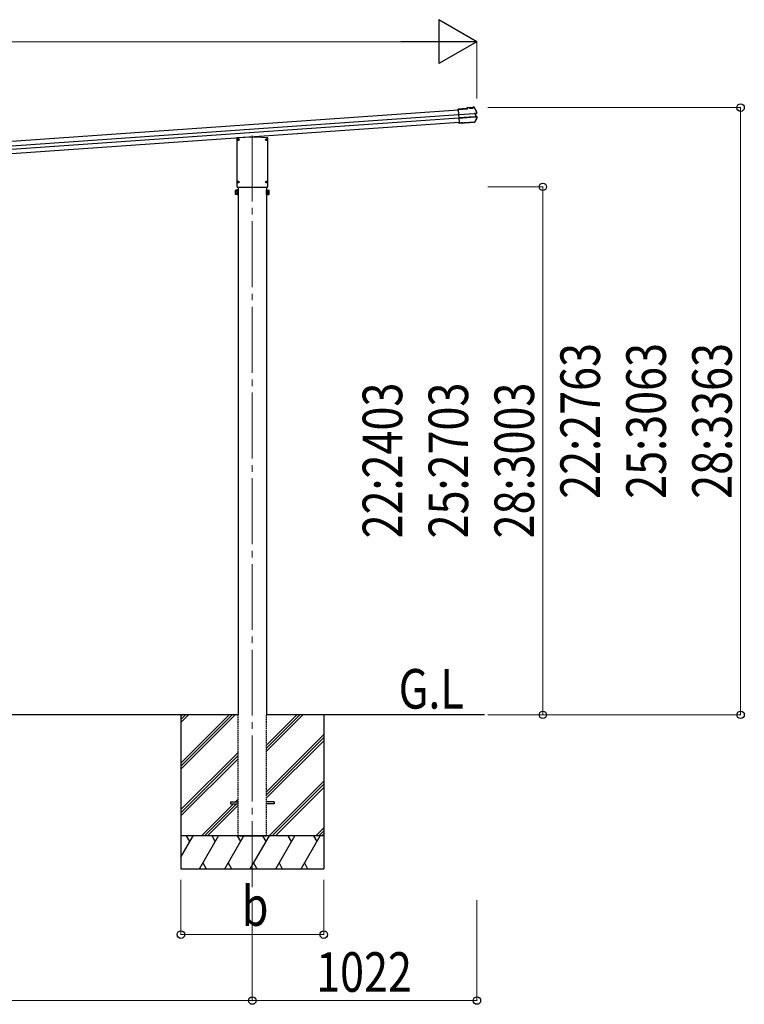
# Model space of a CAD drawing. Units: millimetres. Extents: x 0 to 33640, y 0 to 23760.
# Drawn here: x 17181 to 20479, y 4363 to 8843 of the extents above; entities that cross this region are included whole.
import ezdxf

# ---------------------------------------------------------------- set-up
doc = ezdxf.new("R2010")
doc.units = ezdxf.units.MM
for name, pattern in [('HIDDEN', [9.525, 6.35, -3.175]), ('YCENTER_1', [13, 10, -1, 1, -1]), ('YHIDDEN_1', [4, 3, -1])]:
    doc.linetypes.add(name, pattern=pattern)
for name, color, linetype, lineweight in [('USER1', 3, 'Continuous', 13), ('YKK_12', 2, 'Continuous', 13), ('YKK_13', 4, 'Continuous', 30), ('YKK_A1', 4, 'Continuous', 30), ('YKK_D', 6, 'Continuous', 13)]:
    doc.layers.add(name, color=color, linetype=linetype, lineweight=lineweight)
doc.styles.add('text-b', font='extslim2.shx', dxfattribs={"width": 0.8, "bigfont": 'extfont2.shx'})

msp = doc.modelspace()

# ---------------------------------------------------------------- linework, layer by layer
at = {"layer": 'YKK_12', "linetype": 'YCENTER_1', "ltscale": 30}
msp.add_line((18239.8, 8316.4), (18239.8, 4886.6), dxfattribs=at)
at = {"layer": 'YKK_13'}
for p, q in [((19216.4, 8438.5), (19177.1, 8435.7)), ((19177.2, 8434.2), (19177.1, 8435.7)), ((19177.2, 8434.2), (19218, 8437.1)), ((19177.3, 8433.5), (19177.2, 8434.2)), ((19177.3, 8432.5), (19177.3, 8433.5)), ((19177.3, 8432.5), (19181.4, 8374.7)), ((19229, 8443.8), (19216.1, 8442.9)), ((19216.1, 8442.9), (19216.4, 8438.5)), ((19229.1, 8442.3), (19217.7, 8441.5)), ((19218, 8437.1), (19217.7, 8441.5)), ((19217.7, 8441.5), (19218.3, 8440.9)), ((19218.7, 8436.5), (19218, 8437.1)), ((19229.1, 8442.2), (19227.8, 8442.1)), ((19227.8, 8442.1), (19227.9, 8440.2)), ((19227.9, 8440.2), (19244.9, 8441.4)), ((19229.1, 8442.3), (19229, 8443.8)), ((19229, 8443.8), (19229.2, 8443.2)), ((19243.5, 8442.8), (19229.1, 8441.8)), ((19229.1, 8442.3), (19229.1, 8442.2)), ((19229.1, 8442.2), (19229.1, 8441.8)), ((19233.3, 8442.1), (19233.4, 8440.6)), ((19239.4, 8441), (19239.3, 8442.5)), ((19243.2, 8444.1), (19243.4, 8444.8)), ((19248.5, 8445.1), (19243.4, 8444.8)), ((19243.5, 8443.3), (19243.4, 8444.8)), ((19249, 8443.7), (19243.5, 8443.3)), ((19244.8, 8443.3), (19243.5, 8443.2)), ((19243.5, 8443.2), (19243.5, 8443.3)), ((19243.5, 8442.8), (19243.5, 8443.2)), ((19244.9, 8441.4), (19244.8, 8443.3)), ((19250.1, 8443), (19255.6, 8431.8)), ((19255.6, 8431.8), (19260.9, 8420.4)), ((19178.7, 8412.9), (19178.8, 8411.8)), ((19178.8, 8411.8), (19251.7, 8416.9)), ((19251.8, 8415.6), (19178.9, 8410.5)), ((19252.8, 8401.8), (19179.9, 8396.7)), ((19179.9, 8395.4), (19252.8, 8400.5)), ((19257.1, 8387.8), (19251.7, 8377.7)), ((19253.2, 8417), (19254.1, 8417)), ((19253.6, 8415.7), (19254.1, 8415.7)), ((19253.7, 8400.7), (19254, 8400.7)), ((19260, 8418.6), (19254.1, 8417)), ((19254.1, 8417), (19255.3, 8400.7)), ((19254.3, 8400.6), (19255.3, 8400.7)), ((19255, 8402), (19254.5, 8402)), ((19254.8, 8415.8), (19255.7, 8415.9)), ((19255.3, 8400.7), (19261.3, 8400)), ((19260.4, 8417.2), (19255.7, 8415.9)), ((19255.7, 8415.9), (19256.7, 8402)), ((19255.7, 8402), (19256.7, 8402)), ((19256.7, 8402), (19261.5, 8401.5)), ((19262.3, 8398.1), (19257.1, 8387.8)), ((19181.5, 8373.2), (19181.4, 8374.7)), ((19189, 8373.3), (19181.5, 8372.8)), ((19181.5, 8373.2), (19181.5, 8372.8)), ((19181.6, 8371.7), (19181.5, 8372.8)), ((19189.1, 8372.2), (19181.6, 8371.7)), ((19189.1, 8371.8), (19181.6, 8371.3)), ((19181.6, 8371.3), (19181.6, 8371.7)), ((19198.3, 8374), (19189, 8373.3)), ((19189.1, 8372.2), (19189, 8373.3)), ((19198.4, 8372.5), (19189.1, 8371.8)), ((19189.1, 8371.8), (19189.1, 8372.2)), ((19198.3, 8374), (19198.5, 8374.3)), ((19198.3, 8374), (19198.4, 8372.5)), ((19198.4, 8372.5), (19198.6, 8372.8)), ((19198.5, 8374.3), (19204.4, 8374.8)), ((19198.5, 8374.3), (19198.6, 8372.8)), ((19198.6, 8372.8), (19204.5, 8373.3)), ((19204.4, 8374.8), (19204.7, 8374.4)), ((19204.4, 8374.8), (19204.5, 8373.3)), ((19204.5, 8373.3), (19204.8, 8372.9)), ((19251.7, 8377.7), (19204.7, 8374.4)), ((19204.7, 8374.4), (19204.8, 8372.9)), ((19250.9, 8376.1), (19204.8, 8372.9)), ((18169.6, 8303.7), (18169.6, 8083.1)), ((18224.2, 8309), (18171, 8305.2)), ((18255.3, 8309), (18224.2, 8309)), ((18224.2, 8309), (18224.3, 8308)), ((18308.6, 8305.2), (18255.3, 8309)), ((18255.3, 8309), (18255.3, 8308)), ((18310, 8083.1), (18310, 8303.7)), ((18163.3, 8066.3), (18164.1, 8067.6)), ((18163.3, 8049.3), (18163.3, 8066.3)), ((18170.3, 8067.6), (18164.1, 8067.6)), ((18170.3, 8067.6), (18170.3, 8048)), ((18170.3, 8067.1), (18170.3, 8048.7)), ((18172.8, 8067.1), (18170.3, 8067.1)), ((18171.1, 8081.6), (18308.5, 8081.6)), ((18172.8, 8068.4), (18172.8, 8047.4)), ((18174.8, 8068.4), (18172.8, 8068.4)), ((18174.8, 8047.4), (18174.8, 8068.4)), ((18304.8, 8047.4), (18304.8, 8068.4)), ((18304.8, 8068.4), (18306.8, 8068.4)), ((18306.8, 8068.4), (18306.8, 8047.4)), ((18306.8, 8067.1), (18309.3, 8067.1)), ((18309.3, 8067.6), (18309.3, 8048)), ((18309.3, 8067.6), (18315.5, 8067.6)), ((18309.3, 8067.1), (18309.3, 8048.7)), ((18316.3, 8066.3), (18315.5, 8067.6)), ((18316.3, 8049.3), (18316.3, 8066.3)), ((18163.3, 8049.3), (18164.1, 8048)), ((18170.3, 8062.7), (18164.1, 8062.7)), ((18170.3, 8052.9), (18164.1, 8052.9)), ((18170.3, 8048), (18164.1, 8048)), ((18170.3, 8048.7), (18172.8, 8048.7)), ((18172.8, 8047.4), (18174.8, 8047.4)), ((18306.8, 8047.4), (18304.8, 8047.4)), ((18309.3, 8048.7), (18306.8, 8048.7)), ((18309.3, 8062.7), (18315.5, 8062.7)), ((18309.3, 8052.9), (18315.5, 8052.9)), ((18309.3, 8048), (18315.5, 8048)), ((18316.3, 8049.3), (18315.5, 8048))]:
    msp.add_line(p, q, dxfattribs=at)
at = {"layer": 'YKK_13', "linetype": 'YCENTER_1', "ltscale": 30}
for p, q in [((18171.4, 8297.1), (18180.2, 8297.1)), ((18175.8, 8292.7), (18175.8, 8301.5)), ((18299.4, 8297.1), (18308.2, 8297.1)), ((18303.8, 8292.7), (18303.8, 8301.5)), ((18171.4, 8104.6), (18180.2, 8104.6)), ((18175.8, 8100.2), (18175.8, 8109)), ((18299.4, 8104.5), (18308.2, 8104.5)), ((18303.8, 8100.1), (18303.8, 8108.9))]:
    msp.add_line(p, q, dxfattribs=at)
at = {"layer": 'YKK_13', "ltscale": 30}
for p, q in [((18173.5, 8297.6), (18174.7, 8297.6)), ((18173.5, 8296.6), (18174.7, 8296.6)), ((18174.7, 8297.6), (18175.2, 8297.7)), ((18174.7, 8296.6), (18175.2, 8296.5)), ((18175.3, 8298.2), (18175.2, 8297.7)), ((18175.3, 8295.9), (18175.2, 8296.5)), ((18175.3, 8299.3), (18175.3, 8298.2)), ((18175.3, 8294.8), (18175.3, 8295.9)), ((18176.3, 8299.3), (18176.3, 8298.2)), ((18176.3, 8298.2), (18176.4, 8297.7)), ((18176.3, 8295.9), (18176.4, 8296.5)), ((18176.3, 8294.8), (18176.3, 8295.9)), ((18176.9, 8297.6), (18176.4, 8297.7)), ((18176.9, 8296.6), (18176.4, 8296.5)), ((18178, 8297.6), (18176.9, 8297.6)), ((18178, 8296.6), (18176.9, 8296.6)), ((18301.5, 8297.6), (18302.7, 8297.6)), ((18301.5, 8296.6), (18302.7, 8296.6)), ((18302.7, 8297.6), (18303.2, 8297.7)), ((18302.7, 8296.6), (18303.2, 8296.5)), ((18303.3, 8298.2), (18303.2, 8297.7)), ((18303.3, 8295.9), (18303.2, 8296.5)), ((18303.3, 8299.3), (18303.3, 8298.2)), ((18303.3, 8294.8), (18303.3, 8295.9)), ((18304.3, 8299.3), (18304.3, 8298.2)), ((18304.3, 8298.2), (18304.4, 8297.7)), ((18304.3, 8295.9), (18304.4, 8296.5)), ((18304.3, 8294.8), (18304.3, 8295.9)), ((18304.9, 8297.6), (18304.4, 8297.7)), ((18304.9, 8296.6), (18304.4, 8296.5)), ((18306, 8297.6), (18304.9, 8297.6)), ((18306, 8296.6), (18304.9, 8296.6)), ((18173.5, 8105.1), (18174.7, 8105.1)), ((18173.5, 8104.1), (18174.7, 8104.1)), ((18174.7, 8105.1), (18175.2, 8105.2)), ((18174.7, 8104.1), (18175.2, 8104)), ((18175.3, 8105.7), (18175.2, 8105.2)), ((18175.3, 8103.4), (18175.2, 8104)), ((18175.3, 8106.8), (18175.3, 8105.7)), ((18175.3, 8102.3), (18175.3, 8103.4)), ((18176.3, 8106.8), (18176.3, 8105.7)), ((18176.3, 8105.7), (18176.4, 8105.2)), ((18176.3, 8103.4), (18176.4, 8104)), ((18176.3, 8102.3), (18176.3, 8103.4)), ((18176.9, 8105.1), (18176.4, 8105.2)), ((18176.9, 8104.1), (18176.4, 8104)), ((18178, 8105.1), (18176.9, 8105.1)), ((18178, 8104.1), (18176.9, 8104.1)), ((18301.5, 8105), (18302.7, 8105)), ((18301.5, 8104), (18302.7, 8104)), ((18302.7, 8105), (18303.2, 8105.1)), ((18302.7, 8104), (18303.2, 8103.9)), ((18303.3, 8105.7), (18303.2, 8105.1)), ((18303.3, 8103.4), (18303.2, 8103.9)), ((18303.3, 8106.8), (18303.3, 8105.7)), ((18303.3, 8102.3), (18303.3, 8103.4)), ((18304.3, 8106.8), (18304.3, 8105.7)), ((18304.3, 8105.7), (18304.4, 8105.1)), ((18304.3, 8103.4), (18304.4, 8103.9)), ((18304.3, 8102.3), (18304.3, 8103.4)), ((18304.9, 8105), (18304.4, 8105.1)), ((18304.9, 8104), (18304.4, 8103.9)), ((18306, 8105), (18304.9, 8105)), ((18306, 8104), (18304.9, 8104)), ((18139.8, 5284.5), (18139.8, 5275.5)), ((18139.8, 5284.5), (18174.8, 5284.5)), ((18139.8, 5275.5), (18174.8, 5275.5)), ((18339.8, 5284.5), (18304.8, 5284.5)), ((18339.8, 5275.5), (18304.8, 5275.5)), ((18339.8, 5284.5), (18339.8, 5275.5))]:
    msp.add_line(p, q, dxfattribs=at)
for centre in [(18175.8, 8297.1), (18303.8, 8297.1), (18175.8, 8104.6), (18303.8, 8104.5)]:
    msp.add_circle(centre, 4, dxfattribs=at)
at = {"layer": 'YKK_13'}
for centre, radius, start, end in [((19248.8, 8441.9), 3.19, 26.866, 94.0247), ((19249, 8442.5), 1.2, 26.8987, 94.029), ((18803.8, 8216.6), 502, 24.0339, 26.8619), ((18812.7, 8618), 502, 331.4144, 333.9399), ((19259.7, 8419.9), 1.3, 285.127, 24.1094), ((19259.7, 8419.9), 2.8, 285, 24.0339), ((19261.1, 8398.7), 1.3, 333.874, 82.8616), ((19261.1, 8398.7), 2.8, 333.9399, 83), ((19250.7, 8379.3), 3.19, 273.987, 331.4171), ((18167.6, 8065.1), 4.34, 145.6158, 214.3842), ((18311.9, 8065.1), 4.34, 325.6158, 34.3842), ((18179.5, 8057.8), 16.2, 162.412, 197.588), ((18167.6, 8050.4), 4.34, 145.6158, 214.3842), ((18300.1, 8057.8), 16.2, 342.412, 17.588), ((18311.9, 8050.4), 4.34, 325.6158, 34.3842)]:
    msp.add_arc(centre, radius, start, end, dxfattribs=at)
at = {"layer": 'YKK_13', "ltscale": 30}
for centre, start, end in [((18175.8, 8297.1), 167.4441, 192.5559), ((18175.8, 8297.1), 77.4441, 102.5559), ((18175.8, 8297.1), 257.4441, 282.5559), ((18175.8, 8297.1), 347.4441, 12.5559), ((18303.8, 8297.1), 167.4441, 192.5559), ((18303.8, 8297.1), 77.4441, 102.5559), ((18303.8, 8297.1), 257.4441, 282.5559), ((18303.8, 8297.1), 347.4441, 12.5559), ((18175.8, 8104.6), 167.4441, 192.5559), ((18175.8, 8104.6), 77.4441, 102.5559), ((18175.8, 8104.6), 257.4441, 282.5559), ((18175.8, 8104.6), 347.4441, 12.5559), ((18303.8, 8104.5), 167.4441, 192.5559), ((18303.8, 8104.5), 77.4441, 102.5559), ((18303.8, 8104.5), 257.4441, 282.5559), ((18303.8, 8104.5), 347.4441, 12.5559)]:
    msp.add_arc(centre, 2.3, start, end, dxfattribs=at)
at = {"layer": 'YKK_13'}
for centre, major_axis, ratio, start_param, end_param in [((19218.4, 8439.7), (-0.08, 1.2), 0.052408, 5.104416, 6.222099), ((19207.6, 8247.7), (-34.9, 499.3), 0.052408, 5.09642, 5.104416), ((19229.4, 8440), (-0.22, 3.19), 0.016053, 5.312234, 6.222099), ((19243.5, 8441), (-0.22, 3.19), 0.016053, 0.061087, 0.970951), ((19251.7, 8416.6), (1.5, 0.1), 0.19438, 0.822224, 1.570796), ((19251.8, 8415.1), (2.99, 0.21), 0.19438, 0.941065, 1.570796), ((19251.7, 8416.6), (1.48, 0.4), 0.014741, 0.075674, 0.819358), ((19252.7, 8402.4), (2.99, 0.21), 0.19438, 4.712389, 5.34212), ((19252.8, 8400.8), (1.5, 0.1), 0.19438, 4.712389, 5.357018), ((19252.8, 8400.8), (1.52, -0.19), 0.014741, 5.567803, 6.207511), ((19251.8, 8415.1), (2.95, 0.79), 0.014741, 0.075674, 0.704179), ((19252.7, 8402.4), (3.03, -0.37), 0.014741, 5.579007, 6.207511), ((18171.1, 8303.7), (1.02, 1.1), 0.998844, 0.822043, 2.31955), ((18308.5, 8303.7), (-1.02, 1.1), 0.998844, 3.963635, 5.461143), ((18171.1, 8083.1), (1.06, -1.06), 0.998765, 3.928854, 5.495924), ((18308.5, 8083.1), (1.06, 1.06), 0.998765, 3.928854, 5.495924)]:
    msp.add_ellipse(centre, major_axis=major_axis, ratio=ratio, start_param=start_param, end_param=end_param, dxfattribs=at)
at = {"layer": 'YKK_A1'}
for p, q in [((14314.8, 8092.5), (19177.3, 8432.5)), ((14316.2, 8072.2), (19178.8, 8412.2)), ((19180, 8395), (14317.4, 8055)), ((19181.4, 8374.7), (14318.8, 8034.7)), ((18174.8, 8081.6), (18174.8, 5680)), ((18304.8, 8081.6), (18304.8, 5680))]:
    msp.add_line(p, q, dxfattribs=at)
at = {"layer": 'YKK_A1', "ltscale": 30}
for p, q in [((18174.8, 5680), (15404.8, 5680)), ((17914.8, 5680), (17914.8, 4980)), ((17914.8, 5461), (18133.7, 5680)), ((17914.8, 5446.9), (18147.9, 5680)), ((17914.8, 5432.7), (18162, 5680)), ((17914.8, 5644.9), (17949.9, 5680)), ((17914.8, 5659), (17935.7, 5680)), ((17914.8, 5673.2), (17921.6, 5680)), ((19297.2, 5680), (18304.8, 5680)), ((18304.8, 5514.4), (18470.4, 5680)), ((18304.8, 5528.5), (18456.2, 5680)), ((18304.8, 5542.7), (18442.1, 5680)), ((18564.8, 5680), (18564.8, 4980)), ((18304.8, 5330.5), (18564.8, 5590.5)), ((18304.8, 5316.4), (18564.8, 5576.4)), ((18304.8, 5302.2), (18564.8, 5562.2)), ((17914.8, 5248.9), (18174.8, 5508.9)), ((17914.8, 5234.7), (18174.8, 5494.7)), ((17914.8, 5220.6), (18174.8, 5480.6)), ((18316.4, 5130), (18564.8, 5378.4)), ((18330.5, 5130), (18564.8, 5364.2)), ((18344.6, 5130), (18564.8, 5350.1)), ((18162.5, 5284.5), (18174.8, 5296.8)), ((18008, 5130), (18153.5, 5275.5)), ((18022.1, 5130), (18167.6, 5275.5)), ((18036.3, 5130), (18174.8, 5268.5)), ((18528.5, 5130), (18564.8, 5166.3)), ((18564.8, 5130), (17914.8, 5130)), ((17914.8, 5032.7), (17970.9, 5130)), ((17955.9, 5104), (17940.9, 5130)), ((17999.8, 4980), (18086.4, 5130)), ((18071.4, 5104), (18056.4, 5130)), ((18115.2, 4980), (18201.8, 5130)), ((18186.8, 5104), (18171.8, 5130)), ((18230.7, 4980), (18317.3, 5130)), ((18302.3, 5104), (18287.3, 5130)), ((18346.2, 4980), (18432.8, 5130)), ((18417.8, 5104), (18402.8, 5130)), ((18461.6, 4980), (18548.3, 5130)), ((18518.3, 5130), (18533.3, 5104)), ((18542.6, 5130), (18564.8, 5152.1)), ((18556.8, 5130), (18564.8, 5138)), ((17914.8, 4980), (18564.8, 4980)), ((18014.8, 5006), (18029.8, 4980)), ((18130.2, 5006), (18145.2, 4980)), ((18245.7, 5006), (18260.7, 4980)), ((18361.2, 5006), (18376.2, 4980)), ((18476.6, 5006), (18491.6, 4980))]:
    msp.add_line(p, q, dxfattribs=at)
at = {"layer": 'YKK_A1', "linetype": 'HIDDEN'}
for p, q in [((18174.8, 5130), (18174.8, 5680)), ((18304.8, 5130), (18304.8, 5680)), ((18174.8, 5130), (18304.8, 5130))]:
    msp.add_line(p, q, dxfattribs=at)
at = {"layer": 'YKK_A1', "linetype": 'YHIDDEN_1', "ltscale": 30}
msp.add_line((18189.8, 5130), (18289.8, 5130), dxfattribs=at)
at = {"layer": 'YKK_D', "lineweight": -2}
for p, q in [((19261.9, 8743.2), (19088.7, 8843.2)), ((19088.7, 8843.2), (19088.7, 8643.2)), ((19261.9, 8743.2), (18915.5, 8743.2)), ((19261.9, 8743.2), (19088.7, 8643.2))]:
    msp.add_line(p, q, dxfattribs=at)
at = {"layer": 'YKK_D'}
for p, q in [((14400.1, 8743.2), (19061.9, 8743.2)), ((19261.9, 8484.1), (19261.9, 8744.2)), ((19311.9, 8443.2), (20462.9, 8443.2)), ((20461.9, 5680), (20461.9, 8443.2)), ((19311.9, 8082.8), (19562.9, 8082.8)), ((19561.9, 5680), (19561.9, 8082.8)), ((19311.9, 5680), (19562.9, 5680)), ((19311.9, 5680), (20462.9, 5680)), ((17914.8, 4930), (17914.8, 4679)), ((18564.8, 4930), (18564.8, 4679)), ((18239.8, 4836.6), (18239.8, 4379)), ((18239.8, 4836.6), (18239.8, 4379)), ((19261.9, 4836.6), (19261.9, 4379)), ((17914.8, 4680), (18564.8, 4680)), ((15339.8, 4380), (18239.8, 4380)), ((19261.9, 4380), (18239.8, 4380))]:
    msp.add_line(p, q, dxfattribs=at)
at = {"layer": 'YKK_D', "linetype": 'ByBlock', "lineweight": -2}
for centre in [(20461.9, 8443.2), (19561.9, 8082.8), (19561.9, 5680), (20461.9, 5680), (17914.8, 4680), (18564.8, 4680), (18239.8, 4380), (18239.8, 4380), (19261.9, 4380)]:
    msp.add_circle(centre, 17, dxfattribs=at)

# ---------------------------------------------------------------- texts
at = {"layer": 'USER1', "style": 'text-b', "width": 0.8}
msp.add_text('G.L', height=180, dxfattribs=at).set_placement((18905.8, 5708.5))
at = {"layer": 'YKK_D', "style": 'text-b', "width": 0.8}
for s, p in [('22:2763', (19821.9, 6663.2)), ('25:3063', (20121.9, 6663.2)), ('28:3363', (20421.9, 6663.2)), ('22:2403', (18921.9, 6483)), ('25:2703', (19221.9, 6483)), ('28:3003', (19521.9, 6483))]:
    msp.add_text(s, height=180, rotation=90, dxfattribs=at).set_placement(p)
for s, p in [('b', (18191.8, 4720)), ('1022', (18530.1, 4420))]:
    msp.add_text(s, height=180, dxfattribs=at).set_placement(p)

doc.saveas('drawing.dxf')
